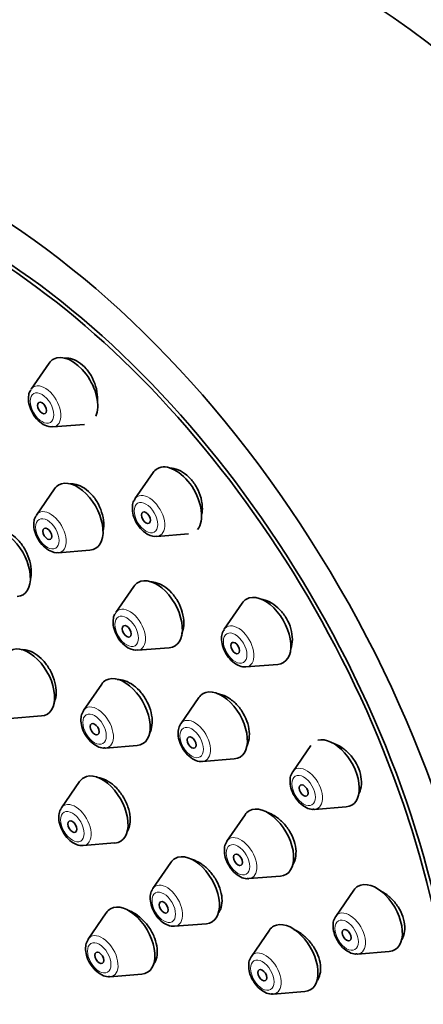
# Model space of a CAD drawing. Units: millimetres. Extents: x 0 to 1942, y 0 to 2755.
# Drawn here: x 365 to 384, y 1011 to 1058 of the extents above; entities that cross this region are included whole.
import ezdxf
from ezdxf import colors
from ezdxf.entities.mleader import LeaderData, LeaderLine
from ezdxf.math import Vec2, Vec3

# ---------------------------------------------------------------- set-up
doc = ezdxf.new("R2010")
doc.units = ezdxf.units.MM
doc.layers.add('DV6_Défaut', color=7, linetype='Continuous')
doc.layers.add('Défaut', color=7, linetype='Continuous')

# ---------------------------------------------------------------- blocks, each defined once
blk = doc.blocks.new('_DOT')
at = {"color": 0}
blk.add_line((0, 0), (-1, 0), dxfattribs=at)
at = {"color": 0, "const_width": 0.333}
blk.add_lwpolyline([(-0.1665, 0, 1), (0.1665, 0, 1)], format="xyb", close=True, dxfattribs=at)
blk = doc.blocks.new('SE5')
at = {"layer": 'DV6_Défaut', "color": 7, "linetype": 'Continuous', "lineweight": 35}
for p, q in [((366.315, 1041.861), (365.454, 1040.61)), ((366.489, 1038.818), (368.002, 1038.938)), ((371.26, 1036.64), (370.4, 1035.389)), ((366.569, 1035.867), (365.708, 1034.617)), ((371.435, 1033.598), (372.948, 1033.717)), ((366.743, 1032.825), (368.256, 1032.944)), ((370.344, 1031.221), (369.484, 1029.97)), ((375.507, 1030.425), (374.647, 1029.175)), ((370.519, 1028.178), (372.032, 1028.298)), ((375.682, 1027.383), (377.195, 1027.503)), ((368.816, 1026.562), (367.955, 1025.311)), ((373.438, 1025.924), (372.578, 1024.673)), ((364.438, 1024.926), (365.952, 1025.046)), ((368.99, 1023.519), (370.503, 1023.639)), ((378.766, 1023.64), (377.906, 1022.389)), ((373.613, 1022.881), (375.126, 1023.001)), ((367.758, 1021.917), (366.898, 1020.666)), ((378.94, 1020.597), (380.454, 1020.717)), ((375.64, 1020.337), (374.78, 1019.086)), ((367.933, 1018.874), (369.446, 1018.994)), ((372.11, 1018.071), (371.25, 1016.821)), ((375.814, 1017.294), (377.327, 1017.414)), ((380.815, 1016.746), (379.954, 1015.496)), ((369.037, 1015.667), (368.177, 1014.416)), ((372.284, 1015.029), (373.797, 1015.149)), ((376.799, 1014.84), (375.939, 1013.59)), ((380.989, 1013.704), (382.502, 1013.824)), ((369.211, 1012.624), (370.725, 1012.744)), ((376.973, 1011.798), (378.487, 1011.918))]:
    blk.add_line(p, q, dxfattribs=at)
for centre, major_axis, start_param, end_param in [((380.319, 1031.255), (17.5, -30.311), 0, 3.141593), ((362.571, 1021.008), (16.25, -28.146), 0, 3.98812), ((362.642, 1021.049), (16.325, -28.276), 0, 4.212563), ((367.391, 1040.534), (-0.875, 1.516), 0, 0.268375), ((367.391, 1040.534), (-0.875, 1.516), 3.534003, 6.283185), ((372.336, 1035.313), (-0.875, 1.516), 0, 0.268375), ((372.336, 1035.313), (-0.875, 1.516), 3.3507, 6.283185), ((367.645, 1034.54), (-0.875, 1.516), 0, 0.268375), ((367.645, 1034.54), (-0.875, 1.516), 2.873218, 6.283185), ((364.186, 1032.332), (-0.875, 1.516), 2.873218, 6.283185), ((371.42, 1029.893), (-0.875, 1.516), 0, 0.268375), ((371.42, 1029.893), (-0.875, 1.516), 2.873218, 6.283185), ((376.583, 1029.098), (-0.875, 1.516), 2.873218, 6.283185), ((376.583, 1029.098), (-0.875, 1.516), 0, 0.268375), ((375.307, 1028.361), (-0.536, 0.929), 0.268375, 0.292033), ((365.34, 1026.641), (-0.875, 1.516), 2.873218, 6.283185), ((375.307, 1028.361), (-0.536, 0.929), -3.438797, -3.409968), ((369.891, 1025.234), (-0.875, 1.516), 0, 0.268375), ((369.891, 1025.234), (-0.875, 1.516), 2.873218, 6.283185), ((374.514, 1024.596), (-0.875, 1.516), 0, 0.268375), ((374.514, 1024.596), (-0.875, 1.516), 2.873218, 6.283185), ((368.615, 1024.497), (-0.536, 0.929), 0.268375, 0.292033), ((373.237, 1023.859), (-0.536, 0.929), 0.268375, 0.292033), ((379.842, 1022.312), (-0.875, 1.516), 2.873218, 6.134668), ((368.615, 1024.497), (-0.536, 0.929), -3.438797, -3.409968), ((373.237, 1023.859), (-0.536, 0.929), -3.438797, -3.409968), ((368.834, 1020.589), (-0.875, 1.516), 2.873218, 6.283185), ((378.565, 1021.575), (-0.536, 0.929), 0.268375, 0.292033), ((368.834, 1020.589), (-0.875, 1.516), 0, 0.268375), ((367.557, 1019.852), (-0.536, 0.929), 0.268375, 0.292033), ((376.716, 1019.009), (-0.875, 1.516), 0, 0.268375), ((376.716, 1019.009), (-0.875, 1.516), 2.873218, 6.283185), ((378.565, 1021.575), (-0.536, 0.929), -3.438797, -3.409968), ((375.439, 1018.272), (-0.536, 0.929), 0.268375, 0.292033), ((367.557, 1019.852), (-0.536, 0.929), -3.438797, -3.409968), ((373.186, 1016.744), (-0.875, 1.516), 0, 0.268375), ((373.186, 1016.744), (-0.875, 1.516), 2.873218, 6.283185), ((375.439, 1018.272), (-0.536, 0.929), -3.438797, -3.409968), ((381.891, 1015.419), (-0.875, 1.516), 2.873218, 6.283185), ((371.909, 1016.007), (-0.536, 0.929), 0.268375, 0.292033), ((381.891, 1015.419), (-0.875, 1.516), 0, 0.268375), ((370.113, 1014.34), (-0.875, 1.516), 0, 0.268375), ((370.113, 1014.34), (-0.875, 1.516), 2.873218, 6.283185), ((377.875, 1013.513), (-0.875, 1.516), 2.873218, 6.283185), ((380.614, 1014.682), (-0.536, 0.929), 0.268375, 0.292033), ((371.909, 1016.007), (-0.536, 0.929), -3.438797, -3.409968), ((377.875, 1013.513), (-0.875, 1.516), 0, 0.268375), ((368.836, 1013.602), (-0.536, 0.929), 0.268375, 0.292033), ((376.598, 1012.776), (-0.536, 0.929), 0.268375, 0.292033), ((380.614, 1014.682), (-0.536, 0.929), -3.438797, -3.409968), ((368.836, 1013.602), (-0.536, 0.929), -3.438797, -3.409968), ((376.598, 1012.776), (-0.536, 0.929), -3.438797, -3.409968)]:
    blk.add_ellipse(centre, major_axis=major_axis, ratio=0.57735, start_param=start_param, end_param=end_param, dxfattribs=at)
for centre, major_axis in [((362.642, 1021.049), (17.5, -30.311)), ((365.976, 1039.717), (0.15, -0.26)), ((370.922, 1034.496), (0.15, -0.26)), ((366.23, 1033.723), (-0.15, 0.26)), ((370.006, 1029.077), (-0.15, 0.26)), ((375.169, 1028.281), (0.15, -0.26)), ((368.477, 1024.418), (-0.15, 0.26)), ((373.1, 1023.78), (-0.15, 0.26)), ((378.428, 1021.496), (0.15, -0.26)), ((367.42, 1019.773), (-0.15, 0.26)), ((375.301, 1018.193), (-0.15, 0.26)), ((371.771, 1015.927), (-0.15, 0.26)), ((380.476, 1014.602), (0.15, -0.26)), ((368.699, 1013.523), (-0.15, 0.26)), ((376.461, 1012.697), (-0.15, 0.26))]:
    blk.add_ellipse(centre, major_axis=major_axis, ratio=0.57735, dxfattribs=at)
at = {"layer": 'DV6_Défaut', "color": 7, "linetype": 'Continuous', "lineweight": 18}
for centre, start_param, end_param in [((366.114, 1039.797), 0, 0.268375), ((366.114, 1039.797), 2.873218, 6.283185), ((371.06, 1034.576), 0, 0.268375), ((371.06, 1034.576), 2.873218, 6.283185), ((366.368, 1033.803), 0, 0.268375), ((366.368, 1033.803), 2.873218, 6.283185), ((370.143, 1029.156), 0, 0.268375), ((370.143, 1029.156), 2.873218, 6.283185), ((375.307, 1028.361), 2.873218, 6.283185), ((375.307, 1028.361), 0, 0.268375), ((368.615, 1024.497), 2.873218, 6.283185), ((368.615, 1024.497), 0, 0.268375), ((373.237, 1023.859), 0, 0.268375), ((373.237, 1023.859), 2.873218, 6.283185), ((378.565, 1021.575), 0, 0.268375), ((378.565, 1021.575), 2.873218, 6.283185), ((367.557, 1019.852), 2.873218, 6.283185), ((367.557, 1019.852), 0, 0.268375), ((375.439, 1018.272), 0, 0.268375), ((375.439, 1018.272), 2.873218, 6.283185), ((371.909, 1016.007), 0, 0.268375), ((371.909, 1016.007), 2.873218, 6.283185), ((380.614, 1014.682), 2.873218, 6.283185), ((380.614, 1014.682), 0, 0.268375), ((368.836, 1013.602), 0, 0.268375), ((368.836, 1013.602), 2.873218, 6.283185), ((376.598, 1012.776), 2.873218, 6.283185), ((376.598, 1012.776), 0, 0.268375)]:
    blk.add_ellipse(centre, major_axis=(-0.536, 0.929), ratio=0.57735, start_param=start_param, end_param=end_param, dxfattribs=at)
for centre in [(365.976, 1039.717), (370.922, 1034.496), (366.23, 1033.723), (370.006, 1029.077), (375.169, 1028.281), (368.477, 1024.418), (373.1, 1023.78), (378.428, 1021.496), (367.42, 1019.773), (375.301, 1018.193), (371.771, 1015.927), (380.476, 1014.602), (368.699, 1013.523), (376.461, 1012.697)]:
    blk.add_ellipse(centre, major_axis=(-0.396, 0.686), ratio=0.57735, dxfattribs=at)
at = {"layer": 'DV6_Défaut', "color": 7, "linetype": 'Continuous', "lineweight": 35}
for points, knots in [([(368.61, 1040.011), (368.613, 1040.042), (368.615, 1040.073), (368.616, 1040.104), (368.621, 1040.273), (368.603, 1040.453), (368.562, 1040.63), (368.521, 1040.804), (368.458, 1040.981), (368.376, 1041.143), (368.295, 1041.303), (368.194, 1041.455), (368.082, 1041.584), (367.972, 1041.712), (367.847, 1041.822), (367.719, 1041.905), (367.591, 1041.987), (367.456, 1042.046), (367.324, 1042.075), (367.225, 1042.097), (367.126, 1042.103), (367.032, 1042.094)], [0, 0, 0, 0, 0.031992, 0.031992, 0.031992, 0.204757, 0.204757, 0.204757, 0.375743, 0.375743, 0.375743, 0.544113, 0.544113, 0.544113, 0.710231, 0.710231, 0.710231, 0.875437, 0.875437, 0.875437, 1, 1, 1, 1]), ([(365.455, 1040.591), (365.435, 1040.567), (365.367, 1040.483), (365.32, 1040.251), (365.336, 1039.922), (365.468, 1039.544), (365.713, 1039.172), (365.916, 1039.02), (366.038, 1038.933)], [0, 0, 0, 0, 0.049293, 0.200152, 0.37979, 0.580464, 0.781785, 1, 1, 1, 1]), ([(373.585, 1034.666), (373.598, 1034.742), (373.605, 1034.82), (373.607, 1034.901), (373.61, 1035.067), (373.589, 1035.244), (373.545, 1035.418), (373.501, 1035.589), (373.433, 1035.761), (373.348, 1035.92), (373.263, 1036.076), (373.159, 1036.223), (373.043, 1036.35), (372.928, 1036.475), (372.799, 1036.583), (372.666, 1036.664), (372.533, 1036.746), (372.393, 1036.803), (372.257, 1036.833), (372.192, 1036.846), (372.127, 1036.854), (372.063, 1036.855)], [0, 0, 0, 0, 0.082902, 0.082902, 0.082902, 0.254395, 0.254395, 0.254395, 0.423379, 0.423379, 0.423379, 0.589907, 0.589907, 0.589907, 0.755119, 0.755119, 0.755119, 0.920685, 0.920685, 0.920685, 1, 1, 1, 1]), ([(368.894, 1033.884), (368.906, 1033.958), (368.913, 1034.036), (368.914, 1034.115), (368.916, 1034.279), (368.895, 1034.455), (368.851, 1034.627), (368.808, 1034.798), (368.742, 1034.972), (368.659, 1035.132), (368.576, 1035.29), (368.474, 1035.441), (368.361, 1035.57), (368.249, 1035.699), (368.123, 1035.81), (367.993, 1035.895), (367.864, 1035.98), (367.727, 1036.042), (367.595, 1036.074), (367.5, 1036.098), (367.406, 1036.107), (367.315, 1036.101)], [0, 0, 0, 0, 0.079055, 0.079055, 0.079055, 0.242886, 0.242886, 0.242886, 0.405377, 0.405377, 0.405377, 0.566231, 0.566231, 0.566231, 0.725885, 0.725885, 0.725885, 0.88529, 0.88529, 0.88529, 1, 1, 1, 1]), ([(370.401, 1035.37), (370.381, 1035.346), (370.312, 1035.262), (370.265, 1035.03), (370.281, 1034.701), (370.414, 1034.324), (370.659, 1033.951), (370.861, 1033.799), (370.984, 1033.712)], [0, 0, 0, 0, 0.049293, 0.200152, 0.37979, 0.580464, 0.781785, 1, 1, 1, 1]), ([(365.709, 1034.597), (365.689, 1034.573), (365.621, 1034.489), (365.574, 1034.257), (365.59, 1033.928), (365.722, 1033.551), (365.967, 1033.178), (366.17, 1033.026), (366.292, 1032.939)], [0, 0, 0, 0, 0.049293, 0.200152, 0.37979, 0.580464, 0.781785, 1, 1, 1, 1]), ([(365.424, 1031.559), (365.45, 1031.671), (365.463, 1031.794), (365.462, 1031.921), (365.46, 1032.083), (365.435, 1032.257), (365.39, 1032.428), (365.344, 1032.598), (365.277, 1032.77), (365.193, 1032.929), (365.109, 1033.088), (365.007, 1033.239), (364.895, 1033.368), (364.783, 1033.498), (364.658, 1033.61), (364.531, 1033.696), (364.403, 1033.782), (364.27, 1033.845), (364.141, 1033.878), (364.017, 1033.911), (363.893, 1033.917), (363.781, 1033.897)], [0, 0, 0, 0, 0.117528, 0.117528, 0.117528, 0.267026, 0.267026, 0.267026, 0.415947, 0.415947, 0.415947, 0.564004, 0.564004, 0.564004, 0.711299, 0.711299, 0.711299, 0.858266, 0.858266, 0.858266, 1, 1, 1, 1]), ([(372.624, 1028.956), (372.634, 1028.978), (372.643, 1029.002), (372.651, 1029.025), (372.698, 1029.161), (372.723, 1029.317), (372.724, 1029.479), (372.724, 1029.641), (372.7, 1029.814), (372.654, 1029.984), (372.608, 1030.152), (372.539, 1030.322), (372.453, 1030.479), (372.367, 1030.635), (372.262, 1030.782), (372.145, 1030.91), (372.029, 1031.036), (371.9, 1031.146), (371.766, 1031.23), (371.633, 1031.315), (371.493, 1031.376), (371.357, 1031.408), (371.285, 1031.425), (371.214, 1031.435), (371.144, 1031.437)], [0, 0, 0, 0, 0.026601, 0.026601, 0.026601, 0.178448, 0.178448, 0.178448, 0.329224, 0.329224, 0.329224, 0.478489, 0.478489, 0.478489, 0.626483, 0.626483, 0.626483, 0.774002, 0.774002, 0.774002, 0.922027, 0.922027, 0.922027, 1, 1, 1, 1]), ([(377.824, 1028.261), (377.868, 1028.392), (377.891, 1028.54), (377.891, 1028.693), (377.892, 1028.855), (377.868, 1029.029), (377.82, 1029.198), (377.773, 1029.365), (377.702, 1029.533), (377.613, 1029.687), (377.525, 1029.84), (377.417, 1029.985), (377.298, 1030.109), (377.179, 1030.233), (377.045, 1030.339), (376.909, 1030.42), (376.771, 1030.502), (376.626, 1030.56), (376.485, 1030.59), (376.457, 1030.596), (376.429, 1030.601), (376.402, 1030.604)], [0, 0, 0, 0, 0.156194, 0.156194, 0.156194, 0.321262, 0.321262, 0.321262, 0.483811, 0.483811, 0.483811, 0.644709, 0.644709, 0.644709, 0.805511, 0.805511, 0.805511, 0.967772, 0.967772, 0.967772, 1, 1, 1, 1]), ([(369.485, 1029.951), (369.465, 1029.927), (369.396, 1029.843), (369.349, 1029.611), (369.365, 1029.281), (369.498, 1028.904), (369.743, 1028.531), (369.945, 1028.38), (370.068, 1028.293)], [0, 0, 0, 0, 0.049293, 0.200152, 0.37979, 0.580464, 0.781785, 1, 1, 1, 1]), ([(374.644, 1029.149), (374.615, 1029.107), (374.543, 1029), (374.507, 1028.738), (374.551, 1028.393), (374.712, 1028.013), (374.971, 1027.672), (375.271, 1027.458), (375.521, 1027.366), (375.634, 1027.387), (375.656, 1027.391)], [0, 0, 0, 0, 0.065066, 0.190628, 0.340653, 0.502452, 0.663719, 0.830006, 0.971866, 1, 1, 1, 1]), ([(366.564, 1025.703), (366.579, 1025.741), (366.592, 1025.781), (366.604, 1025.823), (366.64, 1025.957), (366.654, 1026.11), (366.646, 1026.27), (366.638, 1026.429), (366.606, 1026.6), (366.554, 1026.767), (366.503, 1026.934), (366.429, 1027.102), (366.34, 1027.258), (366.252, 1027.413), (366.145, 1027.56), (366.029, 1027.686), (365.913, 1027.812), (365.785, 1027.922), (365.655, 1028.005), (365.525, 1028.088), (365.389, 1028.148), (365.26, 1028.179), (365.166, 1028.202), (365.072, 1028.21), (364.985, 1028.203)], [0, 0, 0, 0, 0.044188, 0.044188, 0.044188, 0.187099, 0.187099, 0.187099, 0.329745, 0.329745, 0.329745, 0.471942, 0.471942, 0.471942, 0.613704, 0.613704, 0.613704, 0.755236, 0.755236, 0.755236, 0.896842, 0.896842, 0.896842, 1, 1, 1, 1]), ([(371.093, 1024.225), (371.121, 1024.278), (371.145, 1024.336), (371.164, 1024.398), (371.205, 1024.531), (371.224, 1024.683), (371.219, 1024.843), (371.214, 1025.001), (371.185, 1025.171), (371.135, 1025.338), (371.085, 1025.503), (371.012, 1025.671), (370.923, 1025.826), (370.834, 1025.98), (370.727, 1026.127), (370.609, 1026.253), (370.491, 1026.379), (370.36, 1026.489), (370.227, 1026.573), (370.093, 1026.657), (369.953, 1026.718), (369.819, 1026.751), (369.726, 1026.774), (369.634, 1026.783), (369.547, 1026.78)], [0, 0, 0, 0, 0.065148, 0.065148, 0.065148, 0.206252, 0.206252, 0.206252, 0.346626, 0.346626, 0.346626, 0.486188, 0.486188, 0.486188, 0.625214, 0.625214, 0.625214, 0.764209, 0.764209, 0.764209, 0.903688, 0.903688, 0.903688, 1, 1, 1, 1]), ([(375.735, 1023.632), (375.751, 1023.667), (375.766, 1023.704), (375.779, 1023.742), (375.824, 1023.875), (375.847, 1024.028), (375.845, 1024.188), (375.842, 1024.346), (375.816, 1024.516), (375.766, 1024.682), (375.718, 1024.847), (375.646, 1025.013), (375.556, 1025.167), (375.467, 1025.321), (375.358, 1025.466), (375.239, 1025.591), (375.119, 1025.717), (374.986, 1025.826), (374.85, 1025.909), (374.712, 1025.994), (374.568, 1026.055), (374.429, 1026.087), (374.394, 1026.096), (374.36, 1026.102), (374.326, 1026.107)], [0, 0, 0, 0, 0.044202, 0.044202, 0.044202, 0.199477, 0.199477, 0.199477, 0.353248, 0.353248, 0.353248, 0.505588, 0.505588, 0.505588, 0.657199, 0.657199, 0.657199, 0.809082, 0.809082, 0.809082, 0.962111, 0.962111, 0.962111, 1, 1, 1, 1]), ([(367.953, 1025.286), (367.924, 1025.244), (367.851, 1025.137), (367.815, 1024.875), (367.859, 1024.529), (368.02, 1024.149), (368.279, 1023.809), (368.579, 1023.594), (368.829, 1023.502), (368.942, 1023.523), (368.964, 1023.527)], [0, 0, 0, 0, 0.065066, 0.190628, 0.340653, 0.502452, 0.663719, 0.830006, 0.971866, 1, 1, 1, 1]), ([(372.575, 1024.647), (372.546, 1024.605), (372.474, 1024.499), (372.438, 1024.236), (372.482, 1023.891), (372.643, 1023.511), (372.902, 1023.171), (373.202, 1022.956), (373.452, 1022.864), (373.565, 1022.885), (373.587, 1022.889)], [0, 0, 0, 0, 0.065066, 0.190628, 0.340653, 0.502452, 0.663719, 0.830006, 0.971866, 1, 1, 1, 1]), ([(381.063, 1021.346), (381.081, 1021.383), (381.097, 1021.421), (381.111, 1021.46), (381.157, 1021.594), (381.181, 1021.748), (381.178, 1021.908), (381.175, 1022.065), (381.147, 1022.233), (381.096, 1022.398), (381.046, 1022.561), (380.971, 1022.724), (380.879, 1022.875), (380.788, 1023.026), (380.676, 1023.168), (380.553, 1023.29), (380.43, 1023.413), (380.293, 1023.52), (380.152, 1023.601), (380.059, 1023.655), (379.962, 1023.699), (379.866, 1023.731)], [0, 0, 0, 0, 0.050417, 0.050417, 0.050417, 0.221477, 0.221477, 0.221477, 0.389887, 0.389887, 0.389887, 0.556263, 0.556263, 0.556263, 0.722086, 0.722086, 0.722086, 0.88903, 0.88903, 0.88903, 1, 1, 1, 1]), ([(377.903, 1022.364), (377.874, 1022.322), (377.802, 1022.215), (377.766, 1021.953), (377.81, 1021.607), (377.971, 1021.227), (378.23, 1020.887), (378.529, 1020.672), (378.779, 1020.58), (378.893, 1020.601), (378.914, 1020.605)], [0, 0, 0, 0, 0.065066, 0.190628, 0.340653, 0.502452, 0.663719, 0.830006, 0.971866, 1, 1, 1, 1]), ([(370.048, 1019.564), (370.086, 1019.631), (370.116, 1019.707), (370.136, 1019.789), (370.17, 1019.921), (370.181, 1020.071), (370.169, 1020.228), (370.158, 1020.385), (370.122, 1020.552), (370.066, 1020.715), (370.011, 1020.879), (369.933, 1021.043), (369.839, 1021.196), (369.746, 1021.348), (369.635, 1021.492), (369.515, 1021.616), (369.394, 1021.74), (369.261, 1021.848), (369.128, 1021.93), (368.993, 1022.012), (368.854, 1022.071), (368.721, 1022.102), (368.672, 1022.113), (368.623, 1022.121), (368.575, 1022.125)], [0, 0, 0, 0, 0.08896, 0.08896, 0.08896, 0.232446, 0.232446, 0.232446, 0.375459, 0.375459, 0.375459, 0.518125, 0.518125, 0.518125, 0.660719, 0.660719, 0.660719, 0.803547, 0.803547, 0.803547, 0.946811, 0.946811, 0.946811, 1, 1, 1, 1]), ([(366.895, 1020.641), (366.866, 1020.598), (366.794, 1020.492), (366.758, 1020.229), (366.802, 1019.884), (366.963, 1019.504), (367.222, 1019.164), (367.522, 1018.949), (367.772, 1018.857), (367.885, 1018.878), (367.907, 1018.882)], [0, 0, 0, 0, 0.065066, 0.190628, 0.340653, 0.502452, 0.663719, 0.830006, 0.971866, 1, 1, 1, 1]), ([(377.897, 1017.936), (377.944, 1018.005), (377.981, 1018.082), (378.009, 1018.166), (378.051, 1018.297), (378.07, 1018.446), (378.065, 1018.602), (378.059, 1018.757), (378.029, 1018.923), (377.976, 1019.085), (377.924, 1019.247), (377.849, 1019.41), (377.756, 1019.561), (377.664, 1019.712), (377.551, 1019.856), (377.429, 1019.98), (377.306, 1020.104), (377.169, 1020.213), (377.03, 1020.296), (376.929, 1020.357), (376.825, 1020.405), (376.722, 1020.44)], [0, 0, 0, 0, 0.102355, 0.102355, 0.102355, 0.260812, 0.260812, 0.260812, 0.417712, 0.417712, 0.417712, 0.57364, 0.57364, 0.57364, 0.72959, 0.72959, 0.72959, 0.886533, 0.886533, 0.886533, 1, 1, 1, 1]), ([(374.777, 1019.06), (374.748, 1019.018), (374.676, 1018.912), (374.639, 1018.649), (374.683, 1018.304), (374.845, 1017.924), (375.104, 1017.584), (375.403, 1017.369), (375.653, 1017.277), (375.767, 1017.298), (375.788, 1017.302)], [0, 0, 0, 0, 0.065066, 0.190628, 0.340653, 0.502452, 0.663719, 0.830006, 0.971866, 1, 1, 1, 1]), ([(374.395, 1015.688), (374.44, 1015.759), (374.476, 1015.839), (374.5, 1015.927), (374.537, 1016.055), (374.55, 1016.203), (374.54, 1016.357), (374.529, 1016.511), (374.495, 1016.675), (374.439, 1016.837), (374.383, 1016.998), (374.305, 1017.16), (374.211, 1017.311), (374.116, 1017.462), (374.003, 1017.605), (373.88, 1017.729), (373.757, 1017.854), (373.62, 1017.962), (373.483, 1018.045), (373.37, 1018.113), (373.254, 1018.166), (373.141, 1018.201)], [0, 0, 0, 0, 0.104929, 0.104929, 0.104929, 0.259323, 0.259323, 0.259323, 0.412938, 0.412938, 0.412938, 0.566238, 0.566238, 0.566238, 0.719821, 0.719821, 0.719821, 0.874157, 0.874157, 0.874157, 1, 1, 1, 1]), ([(371.247, 1016.795), (371.218, 1016.753), (371.146, 1016.646), (371.109, 1016.384), (371.153, 1016.039), (371.315, 1015.659), (371.574, 1015.319), (371.873, 1015.104), (372.123, 1015.012), (372.237, 1015.033), (372.258, 1015.037)], [0, 0, 0, 0, 0.065066, 0.190628, 0.340653, 0.502452, 0.663719, 0.830006, 0.971866, 1, 1, 1, 1]), ([(383.108, 1014.398), (383.14, 1014.453), (383.167, 1014.513), (383.188, 1014.577), (383.231, 1014.706), (383.249, 1014.855), (383.242, 1015.009), (383.236, 1015.162), (383.204, 1015.325), (383.149, 1015.485), (383.095, 1015.644), (383.017, 1015.803), (382.921, 1015.951), (382.826, 1016.1), (382.71, 1016.24), (382.584, 1016.362), (382.457, 1016.484), (382.315, 1016.591), (382.171, 1016.672), (382.128, 1016.697), (382.084, 1016.719), (382.04, 1016.74)], [0, 0, 0, 0, 0.085381, 0.085381, 0.085381, 0.25965, 0.25965, 0.25965, 0.431553, 0.431553, 0.431553, 0.60245, 0.60245, 0.60245, 0.774087, 0.774087, 0.774087, 0.947871, 0.947871, 0.947871, 1, 1, 1, 1]), ([(371.272, 1013.204), (371.275, 1013.208), (371.278, 1013.212), (371.281, 1013.216), (371.353, 1013.305), (371.406, 1013.418), (371.436, 1013.546), (371.465, 1013.675), (371.472, 1013.821), (371.456, 1013.974), (371.439, 1014.127), (371.4, 1014.29), (371.339, 1014.45), (371.279, 1014.611), (371.197, 1014.772), (371.1, 1014.922), (371.003, 1015.072), (370.888, 1015.215), (370.764, 1015.338), (370.64, 1015.461), (370.505, 1015.568), (370.369, 1015.65), (370.281, 1015.703), (370.191, 1015.746), (370.103, 1015.779)], [0, 0, 0, 0, 0.006539, 0.006539, 0.006539, 0.15627, 0.15627, 0.15627, 0.305552, 0.305552, 0.305552, 0.454613, 0.454613, 0.454613, 0.603775, 0.603775, 0.603775, 0.753316, 0.753316, 0.753316, 0.903349, 0.903349, 0.903349, 1, 1, 1, 1]), ([(379.952, 1015.47), (379.923, 1015.428), (379.85, 1015.321), (379.814, 1015.059), (379.858, 1014.714), (380.019, 1014.334), (380.279, 1013.993), (380.578, 1013.779), (380.828, 1013.687), (380.941, 1013.708), (380.963, 1013.712)], [0, 0, 0, 0, 0.065066, 0.190628, 0.340653, 0.502452, 0.663719, 0.830006, 0.971866, 1, 1, 1, 1]), ([(379.089, 1012.462), (379.107, 1012.49), (379.124, 1012.521), (379.139, 1012.552), (379.194, 1012.667), (379.226, 1012.803), (379.233, 1012.949), (379.24, 1013.094), (379.223, 1013.252), (379.183, 1013.411), (379.142, 1013.569), (379.078, 1013.731), (378.995, 1013.886), (378.912, 1014.04), (378.808, 1014.19), (378.692, 1014.324), (378.574, 1014.459), (378.441, 1014.58), (378.303, 1014.679), (378.2, 1014.752), (378.092, 1014.815), (377.985, 1014.863)], [0, 0, 0, 0, 0.045883, 0.045883, 0.045883, 0.212839, 0.212839, 0.212839, 0.378328, 0.378328, 0.378328, 0.543201, 0.543201, 0.543201, 0.708555, 0.708555, 0.708555, 0.875274, 0.875274, 0.875274, 1, 1, 1, 1]), ([(368.174, 1014.391), (368.145, 1014.349), (368.073, 1014.242), (368.037, 1013.98), (368.081, 1013.634), (368.242, 1013.254), (368.501, 1012.914), (368.8, 1012.699), (369.051, 1012.607), (369.164, 1012.628), (369.186, 1012.633)], [0, 0, 0, 0, 0.065066, 0.190628, 0.340653, 0.502452, 0.663719, 0.830006, 0.971866, 1, 1, 1, 1]), ([(375.936, 1013.564), (375.907, 1013.522), (375.835, 1013.415), (375.799, 1013.153), (375.843, 1012.808), (376.004, 1012.428), (376.263, 1012.088), (376.562, 1011.873), (376.813, 1011.781), (376.926, 1011.802), (376.948, 1011.806)], [0, 0, 0, 0, 0.065066, 0.190628, 0.340653, 0.502452, 0.663719, 0.830006, 0.971866, 1, 1, 1, 1])]:
    blk.add_open_spline(points, degree=3, knots=knots, dxfattribs=at)
for points in [[(366.038, 1038.933), (366.249, 1038.831), (366.393, 1038.797), (366.473, 1038.831)], [(370.984, 1033.712), (371.194, 1033.61), (371.339, 1033.576), (371.419, 1033.61)], [(366.292, 1032.939), (366.503, 1032.837), (366.648, 1032.803), (366.727, 1032.837)], [(370.068, 1028.293), (370.278, 1028.191), (370.423, 1028.157), (370.502, 1028.191)]]:
    blk.add_open_spline(points, degree=3, dxfattribs=at)

msp = doc.modelspace()

# ---------------------------------------------------------------- block references
at = {"layer": 'Défaut'}
msp.add_blockref('SE5', (0, 0), dxfattribs=at)

# ---------------------------------------------------------------- leaders
at = {"layer": 'Défaut', "color": 7, "linetype": 'Continuous', "lineweight": 18}
ml = msp.add_multileader_mtext('Standard', dxfattribs=at)
ml.set_content('{\\pxsm0.9;\\fSolid Edge ISO|b1||i0||c0|p34;\\W1.;13/07/2020\\P}', color=256)
ml.set_leader_properties()
ml.set_arrow_properties(name='DOT')
ml.build(insert=Vec2(0, 0))
ml.multileader.update_dxf_attribs({"leader_type": 0, "dogleg_length": 0, "arrow_head_size": 12})
ctx = ml.context
ctx.base_point, ctx.char_height, ctx.arrow_head_size, ctx.landing_gap_size = Vec3(1854.747, 2748.371), 12, 12, 4.2
notes = []
notes.append((ctx, [(0, (0, 0, 0), (0, 0), (1, 0), 1, [])]))
ctx.mtext.insert = Vec3(1856.747, 2754.491)
for ctx, leaders in notes:
    for number, flags, end, landing, length, lines in leaders:
        leader = LeaderData()
        leader.index, (leader.has_last_leader_line, leader.has_dogleg_vector, leader.attachment_direction) = number, flags
        leader.last_leader_point, leader.dogleg_vector, leader.dogleg_length = Vec3(end), Vec3(landing), length
        for number, points, colour, breaks in lines:
            line = LeaderLine()
            line.index, line.vertices, line.color, line.breaks = number, Vec3.list(points), colors.encode_raw_color(colour), breaks
            leader.lines.append(line)
        ctx.leaders.append(leader)

doc.saveas('drawing.dxf')
